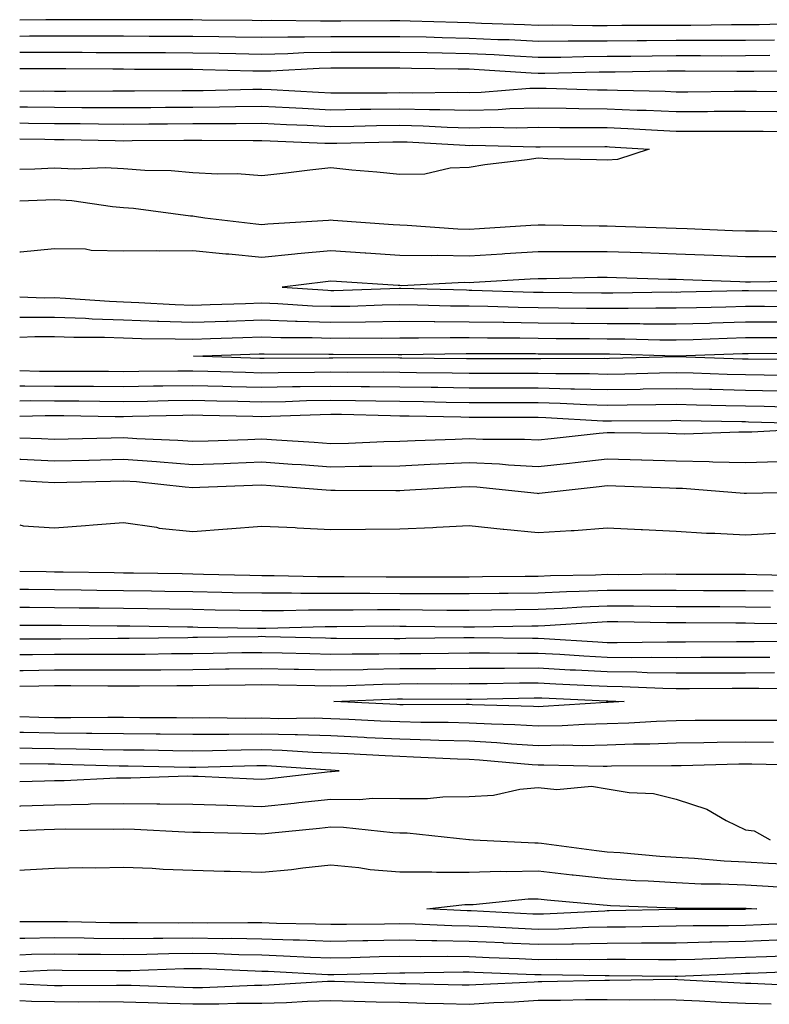
# Model space of a CAD drawing. Units: inches. Extents: x 976403 to 979043, y 7245098 to 7247738.
# Drawn here: x 976403 to 976512, y 7247448 to 7247591 of the extents above; entities that cross this region are included whole.
import ezdxf

# ---------------------------------------------------------------- set-up
doc = ezdxf.new("R2010")
doc.units = ezdxf.units.IN
doc.header["$MEASUREMENT"] = 0
doc.layers.add('Contour_97647245', color=7, linetype='Continuous', true_color=0x203622)

msp = doc.modelspace()

# ---------------------------------------------------------------- linework, layer by layer
at = {"layer": 'Contour_97647245'}
for points in [[(976516.22, 7247590.09, 3144), (976510.04, 7247589.93, 3144), (976508.05, 7247589.9, 3144), (976506.03, 7247589.9, 3144), (976500.14, 7247589.83, 3144), (976498.05, 7247589.83, 3144), (976495.94, 7247589.81, 3144), (976490.16, 7247589.81, 3144), (976488.05, 7247589.79, 3144), (976485.91, 7247589.78, 3144), (976480.11, 7247589.86, 3144), (976478.05, 7247589.84, 3144), (976476.07, 7247589.94, 3144), (976469.86, 7247590.11, 3144), (976468.05, 7247590.19, 3144), (976466.36, 7247590.23, 3144), (976459.52, 7247590.45, 3144), (976458.05, 7247590.48, 3144), (976456.61, 7247590.48, 3144), (976449.51, 7247590.46, 3144), (976448.05, 7247590.46, 3144), (976446.57, 7247590.44, 3144), (976439.45, 7247590.52, 3144), (976438.05, 7247590.49, 3144), (976436.65, 7247590.52, 3144), (976429.38, 7247590.59, 3144), (976428.05, 7247590.62, 3144), (976426.75, 7247590.62, 3144), (976419.32, 7247590.65, 3144), (976418.05, 7247590.65, 3144), (976416.79, 7247590.66, 3144), (976409.32, 7247590.65, 3144), (976406.78, 7247590.65, 3144), (976403, 7247590.6, 3144)], [(976512.26, 7247587.71, 3145), (976508.05, 7247587.65, 3145), (976503.78, 7247587.65, 3145), (976502.34, 7247587.63, 3145), (976498.05, 7247587.63, 3145), (976493.72, 7247587.59, 3145), (976492.38, 7247587.59, 3145), (976488.05, 7247587.55, 3145), (976483.67, 7247587.54, 3145), (976482.42, 7247587.55, 3145), (976478.05, 7247587.52, 3145), (976473.85, 7247587.72, 3145), (976472.21, 7247587.76, 3145), (976468.05, 7247587.96, 3145), (976464.17, 7247588.04, 3145), (976461.86, 7247588.11, 3145), (976458.05, 7247588.2, 3145), (976454.33, 7247588.2, 3145), (976451.78, 7247588.19, 3145), (976448.05, 7247588.19, 3145), (976444.24, 7247588.11, 3145), (976441.83, 7247588.14, 3145), (976438.05, 7247588.06, 3145), (976434.26, 7247588.13, 3145), (976431.81, 7247588.16, 3145), (976428.05, 7247588.22, 3145), (976424.37, 7247588.24, 3145), (976421.72, 7247588.25, 3145), (976418.05, 7247588.26, 3145), (976414.41, 7247588.28, 3145), (976411.7, 7247588.27, 3145), (976408.05, 7247588.29, 3145), (976404.4, 7247588.27, 3145), (976403, 7247588.25, 3145)], [(976511.59, 7247585.46, 3146), (976508.05, 7247585.41, 3146), (976504.57, 7247585.4, 3146), (976501.57, 7247585.44, 3146), (976498.05, 7247585.43, 3146), (976494.57, 7247585.4, 3146), (976491.48, 7247585.35, 3146), (976488.05, 7247585.32, 3146), (976484.67, 7247585.3, 3146), (976481.34, 7247585.21, 3146), (976478.05, 7247585.19, 3146), (976474.61, 7247585.36, 3146), (976471.68, 7247585.55, 3146), (976468.05, 7247585.72, 3146), (976464.16, 7247585.81, 3146), (976461.97, 7247585.84, 3146), (976458.05, 7247585.92, 3146), (976452.05, 7247585.92, 3146), (976448.05, 7247585.91, 3146), (976444.13, 7247585.84, 3146), (976441.84, 7247585.71, 3146), (976438.05, 7247585.63, 3146), (976434.27, 7247585.7, 3146), (976431.89, 7247585.76, 3146), (976428.05, 7247585.83, 3146), (976424.12, 7247585.85, 3146), (976421.99, 7247585.86, 3146), (976418.05, 7247585.87, 3146), (976414.09, 7247585.88, 3146), (976412.03, 7247585.9, 3146), (976408.05, 7247585.91, 3146), (976404.08, 7247585.89, 3146), (976403, 7247585.9, 3146)], [(976516.77, 7247583.2, 3147), (976509.3, 7247583.17, 3147), (976508.05, 7247583.15, 3147), (976506.82, 7247583.15, 3147), (976499.36, 7247583.23, 3147), (976498.05, 7247583.23, 3147), (976496.75, 7247583.22, 3147), (976489.21, 7247583.08, 3147), (976488.05, 7247583.07, 3147), (976486.9, 7247583.07, 3147), (976479.01, 7247582.88, 3147), (976478.05, 7247582.88, 3147), (976477.05, 7247582.92, 3147), (976469.54, 7247583.41, 3147), (976468.05, 7247583.48, 3147), (976466.46, 7247583.51, 3147), (976459.74, 7247583.61, 3147), (976458.05, 7247583.65, 3147), (976448.05, 7247583.65, 3147), (976446.36, 7247583.61, 3147), (976439.36, 7247583.23, 3147), (976438.05, 7247583.2, 3147), (976436.75, 7247583.22, 3147), (976429.53, 7247583.4, 3147), (976428.05, 7247583.43, 3147), (976426.54, 7247583.43, 3147), (976419.6, 7247583.47, 3147), (976418.05, 7247583.48, 3147), (976416.49, 7247583.48, 3147), (976409.67, 7247583.54, 3147), (976406.43, 7247583.54, 3147), (976403, 7247583.56, 3147)], [(976403, 7247580.32, 3147), (976406.47, 7247580.34, 3147), (976408.05, 7247580.32, 3147), (976409.66, 7247580.31, 3147), (976416.5, 7247580.37, 3147), (976418.05, 7247580.36, 3147), (976419.6, 7247580.37, 3147), (976426.53, 7247580.4, 3147), (976428.05, 7247580.41, 3147), (976429.54, 7247580.43, 3147), (976436.73, 7247580.6, 3147), (976438.05, 7247580.62, 3147), (976439.42, 7247580.55, 3147), (976446.28, 7247580.15, 3147), (976448.05, 7247580.07, 3147), (976449.88, 7247580.09, 3147), (976456.22, 7247580.09, 3147), (976458.05, 7247580.12, 3147), (976459.89, 7247580.08, 3147), (976466.31, 7247580.18, 3147), (976468.05, 7247580.14, 3147), (976469.79, 7247580.18, 3147), (976476.86, 7247580.73, 3147), (976478.05, 7247580.76, 3147), (976479.23, 7247580.74, 3147), (976486.65, 7247580.52, 3147), (976488.05, 7247580.5, 3147), (976489.52, 7247580.45, 3147), (976496.42, 7247580.29, 3147), (976498.05, 7247580.22, 3147), (976499.74, 7247580.23, 3147), (976506.45, 7247580.32, 3147), (976508.05, 7247580.33, 3147), (976509.66, 7247580.31, 3147), (976516.41, 7247580.28, 3147)], [(976403, 7247578.02, 3146), (976404.15, 7247578.02, 3146), (976408.05, 7247577.98, 3146), (976412.01, 7247577.96, 3146), (976414.1, 7247577.97, 3146), (976418.05, 7247577.95, 3146), (976422, 7247577.97, 3146), (976424.11, 7247577.98, 3146), (976428.05, 7247578.01, 3146), (976431.93, 7247578.04, 3146), (976434.23, 7247578.1, 3146), (976438.05, 7247578.14, 3146), (976442.02, 7247577.95, 3146), (976443.96, 7247577.83, 3146), (976448.05, 7247577.63, 3146), (976452.28, 7247577.69, 3146), (976453.82, 7247577.69, 3146), (976458.05, 7247577.74, 3146), (976462.32, 7247577.65, 3146), (976463.8, 7247577.67, 3146), (976468.05, 7247577.57, 3146), (976472.29, 7247577.68, 3146), (976473.94, 7247577.81, 3146), (976478.05, 7247577.92, 3146), (976482.1, 7247577.87, 3146), (976483.95, 7247577.82, 3146), (976488.05, 7247577.76, 3146), (976492.39, 7247577.58, 3146), (976493.68, 7247577.55, 3146), (976498.05, 7247577.37, 3146), (976502.58, 7247577.39, 3146), (976503.54, 7247577.41, 3146), (976508.05, 7247577.43, 3146), (976512.59, 7247577.38, 3146)], [(976403, 7247575.72, 3145), (976404.28, 7247575.69, 3145), (976408.05, 7247575.65, 3145), (976411.76, 7247575.63, 3145), (976414.4, 7247575.57, 3145), (976418.05, 7247575.54, 3145), (976421.7, 7247575.57, 3145), (976424.38, 7247575.59, 3145), (976428.05, 7247575.61, 3145), (976431.77, 7247575.64, 3145), (976434.35, 7247575.62, 3145), (976438.05, 7247575.66, 3145), (976441.61, 7247575.48, 3145), (976444.6, 7247575.37, 3145), (976448.05, 7247575.2, 3145), (976451.37, 7247575.24, 3145), (976454.65, 7247575.32, 3145), (976458.05, 7247575.37, 3145), (976461.42, 7247575.29, 3145), (976464.88, 7247575.09, 3145), (976468.05, 7247575.02, 3145), (976471.22, 7247575.09, 3145), (976474.97, 7247575, 3145), (976478.05, 7247575.08, 3145), (976481.17, 7247575.05, 3145), (976484.91, 7247575.06, 3145), (976488.05, 7247575.03, 3145), (976491.03, 7247574.9, 3145), (976495.33, 7247574.64, 3145), (976498.05, 7247574.53, 3145), (976500.67, 7247574.54, 3145), (976505.46, 7247574.51, 3145), (976508.05, 7247574.53, 3145), (976510.63, 7247574.5, 3145), (976515.54, 7247574.43, 3145)], [(976403, 7247573.42, 3144), (976406.63, 7247573.34, 3144), (976408.05, 7247573.33, 3144), (976409.45, 7247573.32, 3144), (976416.82, 7247573.15, 3144), (976418.05, 7247573.14, 3144), (976419.28, 7247573.15, 3144), (976426.77, 7247573.2, 3144), (976428.05, 7247573.21, 3144), (976429.35, 7247573.22, 3144), (976436.8, 7247573.17, 3144), (976438.05, 7247573.18, 3144), (976439.25, 7247573.12, 3144), (976447.17, 7247572.8, 3144), (976448.05, 7247572.76, 3144), (976448.9, 7247572.77, 3144), (976457, 7247572.97, 3144), (976458.05, 7247572.98, 3144), (976459.09, 7247572.96, 3144), (976467.5, 7247572.47, 3144), (976468.05, 7247572.46, 3144), (976468.6, 7247572.47, 3144), (976477.74, 7247572.23, 3144), (976478.05, 7247572.24, 3144), (976478.37, 7247572.24, 3144), (976487.69, 7247572.28, 3144), (976488.05, 7247572.28, 3144), (976488.39, 7247572.26, 3144), (976494.12, 7247571.92, 3144), (976489.54, 7247570.43, 3144), (976488.05, 7247570.32, 3144), (976486.52, 7247570.39, 3144), (976479.44, 7247570.53, 3144), (976478.05, 7247570.59, 3144), (976476.48, 7247570.35, 3144), (976470.34, 7247569.63, 3144), (976468.05, 7247569.25, 3144), (976465.3, 7247569.17, 3144), (976461.67, 7247568.3, 3144), (976458.05, 7247568.23, 3144), (976454.72, 7247568.59, 3144), (976451.08, 7247568.89, 3144), (976448.05, 7247569.21, 3144), (976444.99, 7247568.86, 3144), (976441.55, 7247568.42, 3144), (976438.05, 7247568.03, 3144), (976434.46, 7247568.33, 3144), (976431.7, 7247568.27, 3144), (976428.05, 7247568.51, 3144), (976424.91, 7247568.78, 3144), (976421.13, 7247568.84, 3144), (976418.05, 7247569.06, 3144), (976415.35, 7247569.22, 3144), (976410.95, 7247569.02, 3144), (976408.05, 7247569.16, 3144), (976405.17, 7247569.04, 3144), (976403, 7247568.95, 3144)], [(976516.04, 7247559.91, 3145), (976509.95, 7247560.02, 3145), (976508.05, 7247560.02, 3145), (976506.21, 7247560.08, 3145), (976499.61, 7247560.36, 3145), (976498.05, 7247560.42, 3145), (976496.59, 7247560.46, 3145), (976489.24, 7247560.73, 3145), (976488.05, 7247560.77, 3145), (976486.9, 7247560.77, 3145), (976479.05, 7247560.92, 3145), (976478.05, 7247560.92, 3145), (976477, 7247560.87, 3145), (976469.58, 7247560.39, 3145), (976468.05, 7247560.29, 3145), (976466.45, 7247560.32, 3145), (976459.09, 7247560.88, 3145), (976458.05, 7247560.89, 3145), (976457.09, 7247560.96, 3145), (976448.39, 7247561.58, 3145), (976448.05, 7247561.61, 3145), (976447.71, 7247561.58, 3145), (976438.93, 7247561.04, 3145), (976438.05, 7247560.96, 3145), (976437.17, 7247561.04, 3145), (976429.82, 7247561.92, 3145), (976428.3, 7247562.17, 3145), (976428.05, 7247562.19, 3145), (976427.75, 7247562.22, 3145), (976419.47, 7247563.34, 3145), (976418.05, 7247563.44, 3145), (976416.43, 7247563.54, 3145), (976410.57, 7247564.44, 3145), (976408.05, 7247564.56, 3145), (976405.51, 7247564.46, 3145), (976403, 7247564.37, 3145)], [(976512.47, 7247556.34, 3146), (976508.05, 7247556.34, 3146), (976503.45, 7247556.52, 3146), (976498.05, 7247556.72, 3146), (976493.09, 7247556.88, 3146), (976493.01, 7247556.88, 3146), (976488.05, 7247557.04, 3146), (976478.05, 7247557.04, 3146), (976473.23, 7247556.74, 3146), (976472.85, 7247556.72, 3146), (976468.05, 7247556.44, 3146), (976463.47, 7247556.5, 3146), (976462.59, 7247556.46, 3146), (976458.05, 7247556.52, 3146), (976453.12, 7247556.85, 3146), (976452.99, 7247556.86, 3146), (976448.05, 7247557.19, 3146), (976443.22, 7247556.75, 3146), (976442.84, 7247556.71, 3146), (976438.05, 7247556.25, 3146), (976433.28, 7247556.69, 3146), (976432.84, 7247556.71, 3146), (976428.05, 7247557.17, 3146), (976423.27, 7247557.14, 3146), (976422.77, 7247557.2, 3146), (976418.05, 7247557.16, 3146), (976413.35, 7247557.22, 3146), (976412.55, 7247557.42, 3146), (976408.05, 7247557.5, 3146), (976403.13, 7247557, 3146), (976403, 7247556.99, 3146)], [(976517.15, 7247552.82, 3147), (976508.8, 7247552.67, 3147), (976508.05, 7247552.67, 3147), (976507.27, 7247552.7, 3147), (976499.11, 7247552.98, 3147), (976498.05, 7247553.02, 3147), (976496.91, 7247553.06, 3147), (976489.39, 7247553.26, 3147), (976488.05, 7247553.31, 3147), (976486.66, 7247553.31, 3147), (976479.28, 7247553.15, 3147), (976478.05, 7247553.15, 3147), (976476.89, 7247553.08, 3147), (976468.75, 7247552.62, 3147), (976468.05, 7247552.58, 3147), (976467.38, 7247552.59, 3147), (976458.27, 7247552.14, 3147), (976458.05, 7247552.15, 3147), (976457.81, 7247552.16, 3147), (976448.86, 7247552.73, 3147), (976448.05, 7247552.78, 3147), (976447.26, 7247552.71, 3147), (976440.99, 7247551.92, 3147), (976447.61, 7247551.48, 3147), (976448.05, 7247551.47, 3147), (976448.5, 7247551.47, 3147), (976457.92, 7247551.79, 3147), (976458.18, 7247551.79, 3147), (976467.66, 7247551.53, 3147), (976468.05, 7247551.52, 3147), (976468.45, 7247551.52, 3147), (976477.36, 7247551.23, 3147), (976478.05, 7247551.21, 3147), (976478.76, 7247551.21, 3147), (976487.24, 7247551.11, 3147), (976488.05, 7247551.1, 3147), (976488.87, 7247551.1, 3147), (976497.37, 7247551.24, 3147), (976498.05, 7247551.23, 3147), (976498.72, 7247551.25, 3147), (976507.57, 7247551.44, 3147), (976508.05, 7247551.45, 3147), (976508.52, 7247551.45, 3147), (976517.48, 7247551.35, 3147)], [(976403, 7247550.53, 3146), (976406.54, 7247550.41, 3146), (976408.05, 7247550.42, 3146), (976409.61, 7247550.36, 3146), (976416.02, 7247549.89, 3146), (976418.05, 7247549.81, 3146), (976420.24, 7247549.73, 3146), (976425.53, 7247549.4, 3146), (976428.05, 7247549.31, 3146), (976430.57, 7247549.4, 3146), (976435.71, 7247549.58, 3146), (976438.05, 7247549.66, 3146), (976440.39, 7247549.58, 3146), (976445.38, 7247549.25, 3146), (976448.05, 7247549.16, 3146), (976450.77, 7247549.2, 3146), (976455.49, 7247549.36, 3146), (976458.05, 7247549.4, 3146), (976460.59, 7247549.38, 3146), (976465.37, 7247549.24, 3146), (976468.05, 7247549.22, 3146), (976470.79, 7247549.18, 3146), (976475.16, 7247549.03, 3146), (976478.05, 7247548.98, 3146), (976481.01, 7247548.96, 3146), (976485.04, 7247548.91, 3146), (976488.05, 7247548.89, 3146), (976491.1, 7247548.87, 3146), (976495.07, 7247548.94, 3146), (976498.05, 7247548.92, 3146), (976500.97, 7247549, 3146), (976505.23, 7247549.1, 3146), (976508.05, 7247549.18, 3146), (976510.8, 7247549.17, 3146), (976515.26, 7247549.13, 3146)], [(976403, 7247547.61, 3145), (976403.71, 7247547.58, 3145), (976408.05, 7247547.6, 3145), (976412.53, 7247547.44, 3145), (976413.49, 7247547.36, 3145), (976418.05, 7247547.2, 3145), (976422.94, 7247547.03, 3145), (976423.14, 7247547.01, 3145), (976428.05, 7247546.84, 3145), (976432.94, 7247547.03, 3145), (976433.16, 7247547.03, 3145), (976438.05, 7247547.21, 3145), (976442.94, 7247547.03, 3145), (976443.15, 7247547.02, 3145), (976448.05, 7247546.85, 3145), (976453.05, 7247546.92, 3145), (976458.05, 7247547, 3145), (976463, 7247546.97, 3145), (976463.09, 7247546.96, 3145), (976468.05, 7247546.93, 3145), (976472.97, 7247546.84, 3145), (976473.13, 7247546.84, 3145), (976478.05, 7247546.75, 3145), (976482.84, 7247546.71, 3145), (976483.26, 7247546.71, 3145), (976488.05, 7247546.69, 3145), (976492.79, 7247546.66, 3145), (976493.33, 7247546.64, 3145), (976498.05, 7247546.61, 3145), (976502.87, 7247546.74, 3145), (976503.21, 7247546.76, 3145), (976508.05, 7247546.89, 3145), (976513.08, 7247546.89, 3145)], [(976403, 7247544.69, 3144), (976405.19, 7247544.78, 3144), (976408.05, 7247544.79, 3144), (976410.82, 7247544.69, 3144), (976415.29, 7247544.68, 3144), (976418.05, 7247544.59, 3144), (976420.63, 7247544.5, 3144), (976425.5, 7247544.47, 3144), (976428.05, 7247544.38, 3144), (976430.61, 7247544.48, 3144), (976435.32, 7247544.65, 3144), (976438.05, 7247544.75, 3144), (976440.78, 7247544.65, 3144), (976445.34, 7247544.63, 3144), (976448.05, 7247544.54, 3144), (976450.71, 7247544.58, 3144), (976455.4, 7247544.57, 3144), (976458.05, 7247544.61, 3144), (976460.72, 7247544.59, 3144), (976465.32, 7247544.65, 3144), (976468.05, 7247544.63, 3144), (976470.72, 7247544.59, 3144), (976475.39, 7247544.58, 3144), (976478.05, 7247544.53, 3144), (976480.64, 7247544.51, 3144), (976485.48, 7247544.49, 3144), (976488.05, 7247544.47, 3144), (976490.59, 7247544.46, 3144), (976495.66, 7247544.31, 3144), (976498.05, 7247544.3, 3144), (976500.5, 7247544.37, 3144), (976505.42, 7247544.55, 3144), (976508.05, 7247544.62, 3144), (976510.75, 7247544.62, 3144), (976515.32, 7247544.65, 3144)], [(976517.55, 7247541.42, 3143), (976508.48, 7247541.49, 3143), (976508.05, 7247541.5, 3143), (976507.64, 7247541.51, 3143), (976498.13, 7247541.84, 3143), (976498.05, 7247541.85, 3143), (976497.97, 7247541.84, 3143), (976488.39, 7247541.58, 3143), (976488.05, 7247541.57, 3143), (976487.71, 7247541.58, 3143), (976478.42, 7247541.55, 3143), (976478.05, 7247541.56, 3143), (976477.69, 7247541.56, 3143), (976468.43, 7247541.54, 3143), (976467.67, 7247541.54, 3143), (976458.3, 7247541.67, 3143), (976458.05, 7247541.67, 3143), (976457.81, 7247541.68, 3143), (976448.32, 7247541.65, 3143), (976447.78, 7247541.65, 3143), (976438.37, 7247541.6, 3143), (976438.05, 7247541.6, 3143), (976437.74, 7247541.61, 3143), (976428.18, 7247541.92, 3143), (976437.69, 7247542.28, 3143), (976438.05, 7247542.3, 3143), (976438.41, 7247542.28, 3143), (976447.73, 7247542.24, 3143), (976448.05, 7247542.23, 3143), (976448.36, 7247542.23, 3143), (976457.77, 7247542.2, 3143), (976458.33, 7247542.2, 3143), (976467.63, 7247542.34, 3143), (976468.05, 7247542.34, 3143), (976468.46, 7247542.33, 3143), (976477.66, 7247542.31, 3143), (976478.05, 7247542.3, 3143), (976478.43, 7247542.3, 3143), (976487.71, 7247542.26, 3143), (976488.39, 7247542.26, 3143), (976497.98, 7247541.99, 3143), (976498.05, 7247541.99, 3143), (976498.13, 7247542, 3143), (976507.64, 7247542.33, 3143), (976508.05, 7247542.34, 3143), (976508.47, 7247542.34, 3143), (976517.56, 7247542.41, 3143)], [(976515.28, 7247539.15, 3144), (976510.79, 7247539.18, 3144), (976508.05, 7247539.22, 3144), (976505.43, 7247539.3, 3144), (976500.5, 7247539.47, 3144), (976498.05, 7247539.54, 3144), (976495.63, 7247539.5, 3144), (976490.62, 7247539.35, 3144), (976488.05, 7247539.3, 3144), (976485.51, 7247539.38, 3144), (976480.61, 7247539.36, 3144), (976478.05, 7247539.43, 3144), (976475.57, 7247539.44, 3144), (976470.55, 7247539.42, 3144), (976468.05, 7247539.42, 3144), (976465.59, 7247539.46, 3144), (976460.44, 7247539.53, 3144), (976458.05, 7247539.57, 3144), (976455.73, 7247539.6, 3144), (976450.39, 7247539.58, 3144), (976448.05, 7247539.61, 3144), (976445.69, 7247539.56, 3144), (976440.43, 7247539.54, 3144), (976438.05, 7247539.49, 3144), (976435.69, 7247539.56, 3144), (976430.24, 7247539.73, 3144), (976428.05, 7247539.79, 3144), (976425.89, 7247539.76, 3144), (976420.24, 7247539.73, 3144), (976418.05, 7247539.69, 3144), (976415.84, 7247539.71, 3144), (976410.26, 7247539.71, 3144), (976408.05, 7247539.72, 3144), (976405.86, 7247539.73, 3144), (976403, 7247539.82, 3144)], [(976512.99, 7247536.86, 3145), (976508.05, 7247536.96, 3145), (976503.22, 7247537.09, 3145), (976502.87, 7247537.1, 3145), (976498.05, 7247537.23, 3145), (976493.27, 7247537.14, 3145), (976492.84, 7247537.13, 3145), (976488.05, 7247537.05, 3145), (976483.31, 7247537.18, 3145), (976482.79, 7247537.18, 3145), (976478.05, 7247537.31, 3145), (976468.05, 7247537.31, 3145), (976463.51, 7247537.38, 3145), (976462.58, 7247537.39, 3145), (976458.05, 7247537.47, 3145), (976453.65, 7247537.52, 3145), (976452.45, 7247537.52, 3145), (976448.05, 7247537.57, 3145), (976443.61, 7247537.48, 3145), (976442.49, 7247537.48, 3145), (976438.05, 7247537.38, 3145), (976433.63, 7247537.5, 3145), (976432.43, 7247537.54, 3145), (976428.05, 7247537.66, 3145), (976423.72, 7247537.59, 3145), (976422.39, 7247537.58, 3145), (976418.05, 7247537.52, 3145), (976413.67, 7247537.55, 3145), (976412.42, 7247537.55, 3145), (976408.05, 7247537.57, 3145), (976403.72, 7247537.59, 3145), (976403, 7247537.62, 3145)], [(976515.47, 7247534.5, 3146), (976510.76, 7247534.63, 3146), (976508.05, 7247534.68, 3146), (976505.21, 7247534.76, 3146), (976500.97, 7247534.84, 3146), (976498.05, 7247534.93, 3146), (976495.1, 7247534.87, 3146), (976490.96, 7247534.83, 3146), (976488.05, 7247534.78, 3146), (976485.1, 7247534.87, 3146), (976481.23, 7247535.1, 3146), (976478.05, 7247535.19, 3146), (976468.05, 7247535.19, 3146), (976464.72, 7247535.25, 3146), (976461.44, 7247535.31, 3146), (976458.05, 7247535.37, 3146), (976454.56, 7247535.41, 3146), (976451.61, 7247535.48, 3146), (976448.05, 7247535.53, 3146), (976444.51, 7247535.46, 3146), (976441.48, 7247535.35, 3146), (976438.05, 7247535.27, 3146), (976434.6, 7247535.37, 3146), (976431.56, 7247535.43, 3146), (976428.05, 7247535.52, 3146), (976424.5, 7247535.47, 3146), (976421.52, 7247535.39, 3146), (976418.05, 7247535.34, 3146), (976414.61, 7247535.36, 3146), (976411.54, 7247535.41, 3146), (976408.05, 7247535.44, 3146), (976404.52, 7247535.45, 3146), (976403, 7247535.41, 3146)], [(976517.84, 7247532.13, 3147), (976508.53, 7247532.4, 3147), (976508.05, 7247532.41, 3147), (976507.54, 7247532.43, 3147), (976498.72, 7247532.59, 3147), (976498.05, 7247532.61, 3147), (976497.37, 7247532.6, 3147), (976488.66, 7247532.53, 3147), (976488.05, 7247532.52, 3147), (976487.43, 7247532.54, 3147), (976479.16, 7247533.03, 3147), (976478.05, 7247533.06, 3147), (976476.91, 7247533.06, 3147), (976469.21, 7247533.08, 3147), (976468.05, 7247533.08, 3147), (976466.87, 7247533.1, 3147), (976459.37, 7247533.24, 3147), (976458.05, 7247533.26, 3147), (976456.69, 7247533.28, 3147), (976449.6, 7247533.47, 3147), (976448.05, 7247533.49, 3147), (976446.51, 7247533.46, 3147), (976439.32, 7247533.19, 3147), (976438.05, 7247533.17, 3147), (976436.77, 7247533.2, 3147), (976429.49, 7247533.36, 3147), (976428.05, 7247533.39, 3147), (976426.6, 7247533.37, 3147), (976419.31, 7247533.18, 3147), (976418.05, 7247533.16, 3147), (976416.8, 7247533.17, 3147), (976409.41, 7247533.28, 3147), (976408.05, 7247533.29, 3147), (976406.68, 7247533.29, 3147), (976403, 7247533.2, 3147)], [(976403, 7247530.12, 3147), (976406.15, 7247530.02, 3147), (976408.05, 7247529.93, 3147), (976410, 7247529.97, 3147), (976416.23, 7247530.1, 3147), (976418.05, 7247530.14, 3147), (976419.96, 7247530.01, 3147), (976425.9, 7247529.77, 3147), (976428.05, 7247529.62, 3147), (976430.28, 7247529.69, 3147), (976436.01, 7247529.88, 3147), (976438.05, 7247529.95, 3147), (976440.16, 7247529.81, 3147), (976445.61, 7247529.48, 3147), (976448.05, 7247529.31, 3147), (976450.61, 7247529.36, 3147), (976455.73, 7247529.6, 3147), (976458.05, 7247529.64, 3147), (976460.23, 7247529.74, 3147), (976466.06, 7247529.93, 3147), (976468.05, 7247530.02, 3147), (976470.05, 7247529.92, 3147), (976476.07, 7247529.94, 3147), (976478.05, 7247529.83, 3147), (976479.93, 7247530.04, 3147), (976486.91, 7247530.78, 3147), (976488.05, 7247530.9, 3147), (976489.09, 7247530.88, 3147), (976496.9, 7247530.77, 3147), (976498.05, 7247530.73, 3147), (976499.26, 7247530.71, 3147), (976507.11, 7247530.98, 3147), (976508.05, 7247530.96, 3147), (976508.97, 7247531, 3147), (976517.62, 7247531.49, 3147)], [(976403, 7247527.03, 3146), (976403.16, 7247527.03, 3146), (976408.05, 7247526.78, 3146), (976413.03, 7247526.9, 3146), (976413.07, 7247526.9, 3146), (976418.05, 7247527.02, 3146), (976422.81, 7247526.68, 3146), (976423.34, 7247526.63, 3146), (976428.05, 7247526.27, 3146), (976432.55, 7247526.42, 3146), (976433.51, 7247526.46, 3146), (976438.05, 7247526.63, 3146), (976442.45, 7247526.32, 3146), (976443.74, 7247526.23, 3146), (976448.05, 7247525.92, 3146), (976452.13, 7247526, 3146), (976453.98, 7247525.99, 3146), (976458.05, 7247526.08, 3146), (976462.41, 7247526.28, 3146), (976463.62, 7247526.35, 3146), (976468.05, 7247526.55, 3146), (976472.46, 7247526.33, 3146), (976473.78, 7247526.19, 3146), (976478.05, 7247525.95, 3146), (976482.58, 7247526.45, 3146), (976483.42, 7247526.55, 3146), (976488.05, 7247527.06, 3146), (976493.04, 7247526.93, 3146), (976493.06, 7247526.93, 3146), (976498.05, 7247526.79, 3146), (976502.82, 7247526.69, 3146), (976503.32, 7247526.65, 3146), (976508.05, 7247526.53, 3146), (976512.84, 7247526.71, 3146)], [(976403, 7247523.94, 3145), (976406.23, 7247523.74, 3145), (976408.05, 7247523.65, 3145), (976409.82, 7247523.69, 3145), (976416.13, 7247523.84, 3145), (976418.05, 7247523.89, 3145), (976419.9, 7247523.77, 3145), (976426.97, 7247523, 3145), (976428.05, 7247522.93, 3145), (976429.09, 7247522.96, 3145), (976436.72, 7247523.25, 3145), (976438.05, 7247523.3, 3145), (976439.34, 7247523.21, 3145), (976447.38, 7247522.59, 3145), (976448.05, 7247522.55, 3145), (976448.68, 7247522.55, 3145), (976457.47, 7247522.5, 3145), (976458.05, 7247522.51, 3145), (976458.67, 7247522.54, 3145), (976466.94, 7247523.03, 3145), (976468.05, 7247523.08, 3145), (976469.16, 7247523.03, 3145), (976477.89, 7247522.08, 3145), (976478.05, 7247522.07, 3145), (976478.22, 7247522.09, 3145), (976486.89, 7247523.08, 3145), (976488.05, 7247523.21, 3145), (976489.31, 7247523.18, 3145), (976497.09, 7247522.88, 3145), (976498.05, 7247522.85, 3145), (976498.96, 7247522.83, 3145), (976507.86, 7247522.11, 3145), (976508.05, 7247522.1, 3145), (976508.24, 7247522.11, 3145), (976517.67, 7247522.3, 3145)], [(976403, 7247517.51, 3144), (976403.51, 7247517.38, 3144), (976408.05, 7247517.09, 3144), (976412.55, 7247517.42, 3144), (976413.65, 7247517.52, 3144), (976418.05, 7247517.86, 3144), (976422.81, 7247517.16, 3144), (976423.18, 7247517.05, 3144), (976428.05, 7247516.56, 3144), (976433.02, 7247516.95, 3144), (976433.08, 7247516.95, 3144), (976438.05, 7247517.34, 3144), (976442.86, 7247517.11, 3144), (976443.19, 7247517.06, 3144), (976448.05, 7247516.86, 3144), (976453.04, 7247516.91, 3144), (976453.06, 7247516.91, 3144), (976458.05, 7247516.95, 3144), (976462.83, 7247517.14, 3144), (976463.33, 7247517.2, 3144), (976468.05, 7247517.43, 3144), (976473, 7247516.87, 3144), (976473.1, 7247516.87, 3144), (976478.05, 7247516.4, 3144), (976482.84, 7247516.71, 3144), (976483.28, 7247516.69, 3144), (976488.05, 7247517.07, 3144), (976492.96, 7247516.83, 3144), (976493.14, 7247516.83, 3144), (976498.05, 7247516.6, 3144), (976502.45, 7247516.32, 3144), (976503.65, 7247516.32, 3144), (976508.05, 7247516.08, 3144), (976512.42, 7247516.29, 3144)], [(976516.24, 7247510.11, 3144), (976509.69, 7247510.28, 3144), (976508.05, 7247510.32, 3144), (976506.45, 7247510.32, 3144), (976499.63, 7247510.34, 3144), (976498.05, 7247510.35, 3144), (976496.49, 7247510.36, 3144), (976489.67, 7247510.3, 3144), (976488.05, 7247510.31, 3144), (976486.37, 7247510.24, 3144), (976479.85, 7247510.12, 3144), (976478.05, 7247510.05, 3144), (976476.16, 7247510.03, 3144), (976469.99, 7247509.98, 3144), (976468.05, 7247509.96, 3144), (976466.09, 7247509.96, 3144), (976460.05, 7247509.92, 3144), (976456.05, 7247509.92, 3144), (976449.97, 7247510, 3144), (976446.13, 7247510, 3144), (976439.82, 7247510.15, 3144), (976438.05, 7247510.15, 3144), (976436.31, 7247510.18, 3144), (976429.63, 7247510.34, 3144), (976428.05, 7247510.37, 3144), (976426.53, 7247510.4, 3144), (976419.46, 7247510.51, 3144), (976418.05, 7247510.54, 3144), (976416.68, 7247510.55, 3144), (976409.31, 7247510.66, 3144), (976408.05, 7247510.68, 3144), (976406.82, 7247510.69, 3144), (976403, 7247510.78, 3144)], [(976512.08, 7247507.89, 3145), (976508.05, 7247507.96, 3145), (976504.11, 7247507.98, 3145), (976501.99, 7247507.98, 3145), (976498.05, 7247508, 3145), (976494.15, 7247508.02, 3145), (976491.97, 7247508, 3145), (976488.05, 7247508.02, 3145), (976483.99, 7247507.86, 3145), (976482.14, 7247507.83, 3145), (976478.05, 7247507.64, 3145), (976473.72, 7247507.59, 3145), (976472.39, 7247507.58, 3145), (976468.05, 7247507.54, 3145), (976463.68, 7247507.55, 3145), (976462.42, 7247507.55, 3145), (976458.05, 7247507.55, 3145), (976453.69, 7247507.56, 3145), (976452.4, 7247507.57, 3145), (976448.05, 7247507.58, 3145), (976443.7, 7247507.57, 3145), (976442.36, 7247507.61, 3145), (976438.05, 7247507.6, 3145), (976433.81, 7247507.68, 3145), (976432.25, 7247507.72, 3145), (976428.05, 7247507.81, 3145), (976424.01, 7247507.88, 3145), (976422.06, 7247507.91, 3145), (976418.05, 7247507.97, 3145), (976414.15, 7247508.02, 3145), (976411.92, 7247508.05, 3145), (976408.05, 7247508.1, 3145), (976404.27, 7247508.14, 3145), (976403, 7247508.17, 3145)], [(976511.67, 7247505.54, 3146), (976508.05, 7247505.62, 3146), (976504.34, 7247505.63, 3146), (976501.78, 7247505.65, 3146), (976498.05, 7247505.66, 3146), (976494.29, 7247505.68, 3146), (976491.86, 7247505.73, 3146), (976488.05, 7247505.74, 3146), (976484.38, 7247505.59, 3146), (976481.53, 7247505.4, 3146), (976478.05, 7247505.24, 3146), (976474.77, 7247505.2, 3146), (976471.29, 7247505.16, 3146), (976468.05, 7247505.12, 3146), (976464.84, 7247505.13, 3146), (976461.31, 7247505.18, 3146), (976458.05, 7247505.19, 3146), (976454.78, 7247505.19, 3146), (976451.29, 7247505.16, 3146), (976448.05, 7247505.17, 3146), (976444.81, 7247505.16, 3146), (976441.18, 7247505.05, 3146), (976438.05, 7247505.05, 3146), (976434.86, 7247505.11, 3146), (976431.31, 7247505.18, 3146), (976428.05, 7247505.25, 3146), (976424.67, 7247505.3, 3146), (976421.49, 7247505.36, 3146), (976418.05, 7247505.41, 3146), (976414.51, 7247505.46, 3146), (976411.6, 7247505.47, 3146), (976408.05, 7247505.52, 3146), (976404.41, 7247505.56, 3146), (976403, 7247505.56, 3146)], [(976516.84, 7247503.13, 3147), (976509.38, 7247503.25, 3147), (976508.05, 7247503.28, 3147), (976506.69, 7247503.28, 3147), (976499.45, 7247503.32, 3147), (976498.05, 7247503.33, 3147), (976496.64, 7247503.33, 3147), (976489.58, 7247503.45, 3147), (976488.05, 7247503.46, 3147), (976486.58, 7247503.39, 3147), (976479.01, 7247502.88, 3147), (976478.05, 7247502.84, 3147), (976477.14, 7247502.83, 3147), (976468.84, 7247502.71, 3147), (976467.26, 7247502.71, 3147), (976458.95, 7247502.82, 3147), (976458.05, 7247502.82, 3147), (976457.14, 7247502.83, 3147), (976448.89, 7247502.76, 3147), (976447.21, 7247502.76, 3147), (976438.64, 7247502.51, 3147), (976438.05, 7247502.51, 3147), (976437.45, 7247502.52, 3147), (976428.8, 7247502.67, 3147), (976428.05, 7247502.68, 3147), (976427.27, 7247502.7, 3147), (976418.96, 7247502.83, 3147), (976418.05, 7247502.85, 3147), (976417.11, 7247502.86, 3147), (976409.06, 7247502.93, 3147), (976408.05, 7247502.94, 3147), (976407.01, 7247502.96, 3147), (976403, 7247502.96, 3147)], [(976403, 7247501.01, 3147), (976407.14, 7247501.01, 3147), (976408.05, 7247501.03, 3147), (976408.94, 7247501.03, 3147), (976417.22, 7247501.09, 3147), (976418.05, 7247501.09, 3147), (976418.87, 7247501.1, 3147), (976427.35, 7247501.22, 3147), (976428.05, 7247501.23, 3147), (976428.73, 7247501.24, 3147), (976437.5, 7247501.37, 3147), (976438.05, 7247501.38, 3147), (976438.6, 7247501.37, 3147), (976447.27, 7247501.14, 3147), (976448.05, 7247501.12, 3147), (976448.84, 7247501.13, 3147), (976457.2, 7247501.07, 3147), (976458.05, 7247501.08, 3147), (976458.88, 7247501.09, 3147), (976467.32, 7247501.19, 3147), (976468.05, 7247501.2, 3147), (976468.77, 7247501.2, 3147), (976477.22, 7247501.09, 3147), (976478.05, 7247501.1, 3147), (976478.92, 7247501.05, 3147), (976486.69, 7247500.56, 3147), (976488.05, 7247500.49, 3147), (976489.5, 7247500.47, 3147), (976496.72, 7247500.59, 3147), (976498.05, 7247500.57, 3147), (976499.39, 7247500.58, 3147), (976506.75, 7247500.62, 3147), (976508.05, 7247500.62, 3147), (976509.34, 7247500.63, 3147), (976516.87, 7247500.74, 3147)], [(976403, 7247498.73, 3146), (976404.86, 7247498.73, 3146), (976408.05, 7247498.78, 3146), (976411.2, 7247498.77, 3146), (976414.92, 7247498.8, 3146), (976418.05, 7247498.8, 3146), (976421.16, 7247498.81, 3146), (976425, 7247498.87, 3146), (976428.05, 7247498.9, 3146), (976431.03, 7247498.94, 3146), (976435.14, 7247499.01, 3146), (976438.05, 7247499.05, 3146), (976440.98, 7247498.99, 3146), (976445, 7247498.87, 3146), (976448.05, 7247498.81, 3146), (976451.11, 7247498.86, 3146), (976454.97, 7247498.84, 3146), (976458.05, 7247498.89, 3146), (976461.07, 7247498.9, 3146), (976465.08, 7247498.95, 3146), (976468.05, 7247498.97, 3146), (976470.99, 7247498.98, 3146), (976475.06, 7247498.93, 3146), (976478.05, 7247498.94, 3146), (976481.19, 7247498.78, 3146), (976484.68, 7247498.55, 3146), (976488.05, 7247498.38, 3146), (976491.64, 7247498.33, 3146), (976494.51, 7247498.38, 3146), (976498.05, 7247498.33, 3146), (976501.62, 7247498.35, 3146), (976504.49, 7247498.36, 3146), (976508.05, 7247498.37, 3146), (976511.59, 7247498.38, 3146)], [(976403, 7247496.44, 3145), (976403.52, 7247496.45, 3145), (976408.05, 7247496.52, 3145), (976412.64, 7247496.51, 3145), (976413.47, 7247496.5, 3145), (976418.05, 7247496.5, 3145), (976422.67, 7247496.54, 3145), (976423.43, 7247496.54, 3145), (976428.05, 7247496.58, 3145), (976432.78, 7247496.65, 3145), (976433.32, 7247496.65, 3145), (976438.05, 7247496.71, 3145), (976442.75, 7247496.62, 3145), (976443.36, 7247496.61, 3145), (976448.05, 7247496.51, 3145), (976452.72, 7247496.59, 3145), (976453.35, 7247496.62, 3145), (976458.05, 7247496.7, 3145), (976462.85, 7247496.72, 3145), (976463.25, 7247496.72, 3145), (976468.05, 7247496.74, 3145), (976472.89, 7247496.76, 3145), (976473.2, 7247496.77, 3145), (976478.05, 7247496.79, 3145), (976482.67, 7247496.54, 3145), (976483.47, 7247496.5, 3145), (976488.05, 7247496.26, 3145), (976492.34, 7247496.21, 3145), (976493.83, 7247496.14, 3145), (976498.05, 7247496.08, 3145), (976502.23, 7247496.1, 3145), (976503.87, 7247496.1, 3145), (976508.05, 7247496.11, 3145), (976512.27, 7247496.14, 3145)], [(976403, 7247494.15, 3144), (976405.75, 7247494.22, 3144), (976408.05, 7247494.25, 3144), (976410.38, 7247494.25, 3144), (976415.76, 7247494.21, 3144), (976418.05, 7247494.21, 3144), (976420.35, 7247494.22, 3144), (976425.74, 7247494.23, 3144), (976428.05, 7247494.25, 3144), (976430.41, 7247494.28, 3144), (976435.62, 7247494.35, 3144), (976438.05, 7247494.38, 3144), (976440.46, 7247494.33, 3144), (976445.72, 7247494.25, 3144), (976448.05, 7247494.21, 3144), (976450.37, 7247494.24, 3144), (976455.51, 7247494.46, 3144), (976458.05, 7247494.51, 3144), (976460.65, 7247494.52, 3144), (976465.46, 7247494.51, 3144), (976468.05, 7247494.52, 3144), (976470.66, 7247494.53, 3144), (976475.34, 7247494.63, 3144), (976478.05, 7247494.63, 3144), (976480.63, 7247494.5, 3144), (976485.71, 7247494.26, 3144), (976488.05, 7247494.14, 3144), (976490.24, 7247494.11, 3144), (976496.11, 7247493.86, 3144), (976498.05, 7247493.83, 3144), (976499.97, 7247493.84, 3144), (976506.12, 7247493.85, 3144), (976508.05, 7247493.86, 3144), (976510, 7247493.87, 3144), (976516.13, 7247493.84, 3144)], [(976515.34, 7247489.21, 3144), (976510.79, 7247489.18, 3144), (976508.05, 7247489.2, 3144), (976505.3, 7247489.17, 3144), (976500.79, 7247489.18, 3144), (976498.05, 7247489.14, 3144), (976495.17, 7247489.04, 3144), (976491.17, 7247488.8, 3144), (976488.05, 7247488.69, 3144), (976484.76, 7247488.63, 3144), (976481.55, 7247488.42, 3144), (976478.05, 7247488.37, 3144), (976474.69, 7247488.56, 3144), (976471.32, 7247488.65, 3144), (976468.05, 7247488.82, 3144), (976465.03, 7247488.9, 3144), (976461.08, 7247488.89, 3144), (976458.05, 7247488.97, 3144), (976455.24, 7247489.11, 3144), (976450.65, 7247489.32, 3144), (976448.05, 7247489.45, 3144), (976445.65, 7247489.52, 3144), (976440.53, 7247489.44, 3144), (976438.05, 7247489.51, 3144), (976435.62, 7247489.49, 3144), (976430.42, 7247489.55, 3144), (976428.05, 7247489.53, 3144), (976425.69, 7247489.56, 3144), (976420.4, 7247489.57, 3144), (976418.05, 7247489.6, 3144), (976415.75, 7247489.62, 3144), (976410.4, 7247489.57, 3144), (976408.05, 7247489.59, 3144), (976405.76, 7247489.63, 3144), (976403, 7247489.71, 3144)], [(976512.13, 7247486, 3145), (976508.05, 7247486.04, 3145), (976503.98, 7247485.99, 3145), (976502.06, 7247485.93, 3145), (976498.05, 7247485.88, 3145), (976494.22, 7247485.75, 3145), (976491.87, 7247485.74, 3145), (976488.05, 7247485.6, 3145), (976484.44, 7247485.53, 3145), (976481.74, 7247485.61, 3145), (976478.05, 7247485.54, 3145), (976474.2, 7247485.77, 3145), (976472.08, 7247485.95, 3145), (976468.05, 7247486.18, 3145), (976463.68, 7247486.29, 3145), (976462.48, 7247486.35, 3145), (976458.05, 7247486.46, 3145), (976453.27, 7247486.7, 3145), (976452.85, 7247486.72, 3145), (976448.05, 7247486.96, 3145), (976443.23, 7247487.1, 3145), (976442.88, 7247487.09, 3145), (976438.05, 7247487.21, 3145), (976433.3, 7247487.17, 3145), (976432.79, 7247487.18, 3145), (976428.05, 7247487.14, 3145), (976423.33, 7247487.2, 3145), (976422.77, 7247487.2, 3145), (976418.05, 7247487.25, 3145), (976413.43, 7247487.3, 3145), (976412.68, 7247487.29, 3145), (976408.05, 7247487.34, 3145), (976403.57, 7247487.44, 3145), (976403, 7247487.45, 3145)], [(976517.3, 7247482.67, 3146), (976509, 7247482.87, 3146), (976508.05, 7247482.88, 3146), (976507.1, 7247482.87, 3146), (976498.77, 7247482.64, 3146), (976498.05, 7247482.63, 3146), (976497.36, 7247482.61, 3146), (976488.67, 7247482.55, 3146), (976488.05, 7247482.53, 3146), (976487.46, 7247482.51, 3146), (976478.87, 7247482.74, 3146), (976478.05, 7247482.72, 3146), (976477.2, 7247482.77, 3146), (976469.57, 7247483.44, 3146), (976468.05, 7247483.52, 3146), (976466.4, 7247483.57, 3146), (976460.03, 7247483.9, 3146), (976458.05, 7247483.95, 3146), (976455.91, 7247484.06, 3146), (976450.48, 7247484.35, 3146), (976448.05, 7247484.47, 3146), (976445.42, 7247484.55, 3146), (976440.98, 7247484.85, 3146), (976438.05, 7247484.92, 3146), (976435.07, 7247484.9, 3146), (976430.91, 7247484.78, 3146), (976428.05, 7247484.76, 3146), (976425.18, 7247484.79, 3146), (976421.01, 7247484.88, 3146), (976418.05, 7247484.91, 3146), (976415.03, 7247484.94, 3146), (976411.18, 7247485.05, 3146), (976408.05, 7247485.08, 3146), (976404.82, 7247485.15, 3146), (976403, 7247485.18, 3146)], [(976448.05, 7247481.82, 3147), (976448.16, 7247481.81, 3147), (976449.24, 7247481.92, 3147), (976448.11, 7247481.98, 3147), (976448.05, 7247481.98, 3147), (976447.98, 7247481.99, 3147), (976438.74, 7247482.61, 3147), (976438.05, 7247482.63, 3147), (976437.35, 7247482.62, 3147), (976428.51, 7247482.38, 3147), (976428.05, 7247482.38, 3147), (976427.58, 7247482.39, 3147), (976418.69, 7247482.56, 3147), (976418.05, 7247482.57, 3147), (976417.4, 7247482.57, 3147), (976408.96, 7247482.83, 3147), (976408.05, 7247482.84, 3147), (976407.11, 7247482.86, 3147), (976403, 7247482.92, 3147)], [(976403, 7247480.35, 3147), (976406.57, 7247480.44, 3147), (976408.05, 7247480.49, 3147), (976409.46, 7247480.51, 3147), (976417, 7247480.87, 3147), (976418.05, 7247480.89, 3147), (976419.09, 7247480.88, 3147), (976427.28, 7247481.15, 3147), (976428.05, 7247481.14, 3147), (976428.86, 7247481.11, 3147), (976436.86, 7247480.73, 3147), (976438.05, 7247480.69, 3147), (976439.16, 7247480.81, 3147), (976447.93, 7247481.8, 3147), (976448.05, 7247481.82, 3147)], [(976403, 7247476.8, 3146), (976403.16, 7247476.81, 3146), (976408.05, 7247476.99, 3146), (976412.89, 7247477.08, 3146), (976413.23, 7247477.1, 3146), (976418.05, 7247477.18, 3146), (976422.84, 7247477.13, 3146), (976423.27, 7247477.14, 3146), (976428.05, 7247477.09, 3146), (976433.04, 7247476.91, 3146), (976433.06, 7247476.91, 3146), (976438.05, 7247476.73, 3146), (976442.75, 7247477.22, 3146), (976443.43, 7247477.3, 3146), (976448.05, 7247477.79, 3146), (976452.21, 7247477.76, 3146), (976454.07, 7247477.94, 3146), (976458.05, 7247477.9, 3146), (976462.06, 7247477.91, 3146), (976464.28, 7247478.15, 3146), (976468.05, 7247478.17, 3146), (976471.59, 7247478.38, 3146), (976475.39, 7247479.26, 3146), (976478.05, 7247479.5, 3146), (976480.76, 7247479.21, 3146), (976485.8, 7247479.67, 3146), (976488.05, 7247479.3, 3146), (976491.23, 7247478.74, 3146), (976494.73, 7247478.6, 3146), (976498.05, 7247477.78, 3146), (976502.47, 7247476.34, 3146), (976505.28, 7247474.69, 3146), (976508.05, 7247473.35, 3146), (976509.35, 7247473.22, 3146), (976511.65, 7247471.92, 3146)], [(976403, 7247473.25, 3145), (976406.55, 7247473.42, 3145), (976408.05, 7247473.47, 3145), (976409.63, 7247473.5, 3145), (976416.52, 7247473.45, 3145), (976418.05, 7247473.48, 3145), (976419.6, 7247473.47, 3145), (976426.92, 7247473.05, 3145), (976428.05, 7247473.04, 3145), (976429.13, 7247473, 3145), (976437.15, 7247472.82, 3145), (976438.05, 7247472.79, 3145), (976439.02, 7247472.89, 3145), (976446.38, 7247473.59, 3145), (976448.05, 7247473.77, 3145), (976449.89, 7247473.76, 3145), (976457.02, 7247472.95, 3145), (976458.05, 7247472.94, 3145), (976459.07, 7247472.94, 3145), (976468, 7247471.97, 3145), (976468.1, 7247471.97, 3145), (976468.71, 7247471.92, 3145), (976477.59, 7247471.46, 3145), (976478.05, 7247471.47, 3145), (976478.56, 7247471.41, 3145), (976486.48, 7247470.35, 3145), (976488.05, 7247470.18, 3145), (976489.92, 7247470.05, 3145), (976495.67, 7247469.54, 3145), (976498.05, 7247469.39, 3145), (976500.71, 7247469.26, 3145), (976505, 7247468.87, 3145), (976508.05, 7247468.74, 3145), (976511.42, 7247468.55, 3145), (976514.53, 7247468.4, 3145)], [(976403, 7247467.51, 3144), (976403.7, 7247467.57, 3144), (976408.05, 7247467.8, 3144), (976412.07, 7247467.9, 3144), (976414, 7247467.87, 3144), (976418.05, 7247467.96, 3144), (976422.16, 7247467.81, 3144), (976423.78, 7247467.65, 3144), (976428.05, 7247467.52, 3144), (976432.59, 7247467.38, 3144), (976433.48, 7247467.35, 3144), (976438.05, 7247467.21, 3144), (976442.37, 7247467.6, 3144), (976443.98, 7247467.85, 3144), (976448.05, 7247468.27, 3144), (976452.08, 7247467.89, 3144), (976453.75, 7247467.62, 3144), (976458.05, 7247467.28, 3144), (976462.68, 7247467.29, 3144), (976463.35, 7247467.22, 3144), (976468.05, 7247467.24, 3144), (976472.61, 7247467.36, 3144), (976473.45, 7247467.32, 3144), (976478.05, 7247467.43, 3144), (976482.99, 7247466.86, 3144), (976483.12, 7247466.85, 3144), (976488.05, 7247466.3, 3144), (976492.17, 7247466.04, 3144), (976494, 7247465.97, 3144), (976498.05, 7247465.72, 3144), (976501.67, 7247465.54, 3144), (976504.43, 7247465.54, 3144), (976508.05, 7247465.38, 3144), (976511.33, 7247465.2, 3144), (976515, 7247464.97, 3144)], [(976515.99, 7247459.86, 3144), (976510.35, 7247459.62, 3144), (976508.05, 7247459.52, 3144), (976505.59, 7247459.46, 3144), (976500.51, 7247459.46, 3144), (976498.05, 7247459.4, 3144), (976495.51, 7247459.38, 3144), (976490.71, 7247459.26, 3144), (976488.05, 7247459.25, 3144), (976485.34, 7247459.21, 3144), (976480.99, 7247458.98, 3144), (976478.05, 7247458.93, 3144), (976475.19, 7247459.06, 3144), (976470.68, 7247459.29, 3144), (976468.05, 7247459.41, 3144), (976465.58, 7247459.45, 3144), (976460.27, 7247459.7, 3144), (976458.05, 7247459.74, 3144), (976455.83, 7247459.7, 3144), (976450.3, 7247459.67, 3144), (976448.05, 7247459.63, 3144), (976445.84, 7247459.71, 3144), (976440.17, 7247459.8, 3144), (976438.05, 7247459.87, 3144), (976436.03, 7247459.9, 3144), (976430.12, 7247459.85, 3144), (976428.05, 7247459.88, 3144), (976425.98, 7247459.85, 3144), (976420.06, 7247459.91, 3144), (976418.05, 7247459.88, 3144), (976416.04, 7247459.91, 3144), (976409.93, 7247460.04, 3144), (976408.05, 7247460.05, 3144), (976406.14, 7247460.01, 3144), (976403, 7247460.01, 3144)], [(976512.59, 7247457.38, 3145), (976508.05, 7247457.18, 3145), (976503.21, 7247457.08, 3145), (976502.89, 7247457.08, 3145), (976498.05, 7247456.96, 3145), (976493.06, 7247456.93, 3145), (976493.04, 7247456.93, 3145), (976488.05, 7247456.9, 3145), (976483.15, 7247456.82, 3145), (976482.95, 7247456.82, 3145), (976478.05, 7247456.74, 3145), (976473.09, 7247456.96, 3145), (976473, 7247456.97, 3145), (976468.05, 7247457.18, 3145), (976463.39, 7247457.26, 3145), (976462.68, 7247457.29, 3145), (976458.05, 7247457.37, 3145), (976453.42, 7247457.29, 3145), (976452.69, 7247457.28, 3145), (976448.05, 7247457.2, 3145), (976443.5, 7247457.37, 3145), (976442.59, 7247457.38, 3145), (976438.05, 7247457.54, 3145), (976433.73, 7247457.6, 3145), (976432.38, 7247457.59, 3145), (976428.05, 7247457.66, 3145), (976423.73, 7247457.6, 3145), (976422.35, 7247457.62, 3145), (976418.05, 7247457.55, 3145), (976413.75, 7247457.62, 3145), (976412.32, 7247457.65, 3145), (976408.05, 7247457.71, 3145), (976403.73, 7247457.6, 3145), (976403, 7247457.6, 3145)], [(976514.84, 7247455.13, 3146), (976511.12, 7247454.99, 3146), (976508.05, 7247454.86, 3146), (976505.18, 7247454.79, 3146), (976500.72, 7247454.59, 3146), (976498.05, 7247454.53, 3146), (976495.46, 7247454.51, 3146), (976490.7, 7247454.57, 3146), (976488.05, 7247454.56, 3146), (976485.46, 7247454.51, 3146), (976480.73, 7247454.6, 3146), (976478.05, 7247454.55, 3146), (976475.3, 7247454.67, 3146), (976470.96, 7247454.83, 3146), (976468.05, 7247454.97, 3146), (976464.96, 7247455.01, 3146), (976461.08, 7247454.95, 3146), (976458.05, 7247455, 3146), (976455.02, 7247454.95, 3146), (976450.95, 7247454.82, 3146), (976448.05, 7247454.77, 3146), (976445.09, 7247454.88, 3146), (976441.21, 7247455.08, 3146), (976438.05, 7247455.19, 3146), (976434.72, 7247455.25, 3146), (976431.52, 7247455.39, 3146), (976428.05, 7247455.45, 3146), (976424.57, 7247455.4, 3146), (976421.42, 7247455.29, 3146), (976418.05, 7247455.24, 3146), (976414.68, 7247455.29, 3146), (976411.45, 7247455.32, 3146), (976408.05, 7247455.37, 3146), (976404.69, 7247455.28, 3146), (976403, 7247455.19, 3146)], [(976517.08, 7247452.89, 3147), (976508.68, 7247452.55, 3147), (976508.05, 7247452.53, 3147), (976507.45, 7247452.52, 3147), (976498.23, 7247452.1, 3147), (976497.87, 7247452.1, 3147), (976488.33, 7247452.2, 3147), (976487.77, 7247452.2, 3147), (976478.5, 7247452.37, 3147), (976478.05, 7247452.36, 3147), (976477.59, 7247452.38, 3147), (976468.83, 7247452.7, 3147), (976468.05, 7247452.74, 3147), (976467.22, 7247452.75, 3147), (976458.74, 7247452.61, 3147), (976458.05, 7247452.62, 3147), (976448.48, 7247452.35, 3147), (976448.05, 7247452.34, 3147), (976447.61, 7247452.36, 3147), (976438.96, 7247452.83, 3147), (976438.05, 7247452.86, 3147), (976437.09, 7247452.88, 3147), (976429.34, 7247453.21, 3147), (976428.05, 7247453.23, 3147), (976426.76, 7247453.21, 3147), (976419.07, 7247452.94, 3147), (976418.05, 7247452.92, 3147), (976417.03, 7247452.94, 3147), (976409.14, 7247453.01, 3147), (976408.05, 7247453.02, 3147), (976406.98, 7247452.99, 3147), (976403, 7247452.78, 3147)], [(976403, 7247451.06, 3147), (976406.98, 7247450.85, 3147), (976408.05, 7247450.82, 3147), (976409.16, 7247450.81, 3147), (976417.01, 7247450.88, 3147), (976418.05, 7247450.88, 3147), (976419.12, 7247450.85, 3147), (976426.69, 7247450.56, 3147), (976428.05, 7247450.51, 3147), (976429.45, 7247450.52, 3147), (976437.01, 7247450.88, 3147), (976438.05, 7247450.88, 3147), (976439.07, 7247450.9, 3147), (976447.55, 7247451.42, 3147), (976448.05, 7247451.43, 3147), (976448.55, 7247451.42, 3147), (976457.26, 7247451.13, 3147), (976458.05, 7247451.12, 3147), (976458.88, 7247451.09, 3147), (976467.05, 7247450.92, 3147), (976468.05, 7247450.89, 3147), (976469.02, 7247450.95, 3147), (976477.47, 7247451.34, 3147), (976478.05, 7247451.38, 3147), (976478.59, 7247451.38, 3147), (976487.71, 7247451.58, 3147), (976488.39, 7247451.58, 3147), (976497.84, 7247451.71, 3147), (976498.05, 7247451.71, 3147), (976498.27, 7247451.7, 3147), (976507.32, 7247451.19, 3147), (976508.05, 7247451.16, 3147), (976508.83, 7247451.14, 3147), (976516.89, 7247450.76, 3147)], [(976403, 7247448.65, 3146), (976404.69, 7247448.56, 3146), (976408.05, 7247448.48, 3146), (976411.51, 7247448.46, 3146), (976414.62, 7247448.49, 3146), (976418.05, 7247448.47, 3146), (976421.6, 7247448.37, 3146), (976424.39, 7247448.26, 3146), (976428.05, 7247448.14, 3146), (976431.82, 7247448.15, 3146), (976434.4, 7247448.27, 3146), (976438.05, 7247448.27, 3146), (976441.61, 7247448.36, 3146), (976444.67, 7247448.54, 3146), (976448.05, 7247448.62, 3146), (976451.4, 7247448.57, 3146), (976454.59, 7247448.46, 3146), (976458.05, 7247448.4, 3146), (976461.69, 7247448.28, 3146), (976464.36, 7247448.23, 3146), (976468.05, 7247448.09, 3146), (976471.64, 7247448.33, 3146), (976474.59, 7247448.46, 3146), (976478.05, 7247448.68, 3146), (976481.28, 7247448.69, 3146), (976484.9, 7247448.77, 3146), (976488.05, 7247448.77, 3146), (976491.25, 7247448.72, 3146), (976494.91, 7247448.78, 3146), (976498.05, 7247448.73, 3146), (976501.39, 7247448.58, 3146), (976504.53, 7247448.4, 3146), (976508.05, 7247448.26, 3146), (976511.81, 7247448.16, 3146)]]:
    msp.add_polyline3d(points, dxfattribs=at)
for points in [[(976488.05, 7247491.77, 3143), (976487.9, 7247491.77, 3143), (976478.77, 7247491.2, 3143), (976478.05, 7247491.18, 3143), (976477.36, 7247491.23, 3143), (976468.52, 7247491.45, 3143), (976468.05, 7247491.48, 3143), (976467.62, 7247491.49, 3143), (976458.51, 7247491.46, 3143), (976458.05, 7247491.47, 3143), (976457.62, 7247491.49, 3143), (976448.47, 7247491.92, 3143), (976457.67, 7247492.3, 3143), (976458.05, 7247492.31, 3143), (976458.44, 7247492.31, 3143), (976467.68, 7247492.29, 3143), (976468.42, 7247492.29, 3143), (976477.49, 7247492.48, 3143), (976478.05, 7247492.49, 3143), (976478.59, 7247492.46, 3143), (976487.94, 7247492.03, 3143), (976488.05, 7247492.02, 3143), (976488.15, 7247492.02, 3143), (976490.5, 7247491.92, 3143), (976488.19, 7247491.78, 3143)], [(976508.05, 7247461.85, 3143), (976507.97, 7247461.84, 3143), (976498.14, 7247461.83, 3143), (976497.96, 7247461.83, 3143), (976488.36, 7247461.61, 3143), (976488.05, 7247461.61, 3143), (976487.73, 7247461.6, 3143), (976478.83, 7247461.14, 3143), (976478.05, 7247461.13, 3143), (976477.29, 7247461.16, 3143), (976468.34, 7247461.63, 3143), (976468.05, 7247461.64, 3143), (976467.77, 7247461.64, 3143), (976461.96, 7247461.92, 3143), (976467.45, 7247462.52, 3143), (976468.05, 7247462.52, 3143), (976468.67, 7247462.54, 3143), (976476.62, 7247463.35, 3143), (976478.05, 7247463.38, 3143), (976479.36, 7247463.23, 3143), (976487.46, 7247462.51, 3143), (976488.05, 7247462.44, 3143), (976488.54, 7247462.41, 3143), (976497.9, 7247462.07, 3143), (976498.05, 7247462.06, 3143), (976498.18, 7247462.05, 3143), (976507.94, 7247462.03, 3143), (976508.05, 7247462.03, 3143), (976508.15, 7247462.02, 3143), (976509.7, 7247461.92, 3143), (976508.12, 7247461.85, 3143)]]:
    msp.add_polyline3d(points, close=True, dxfattribs=at)

doc.saveas('drawing.dxf')
